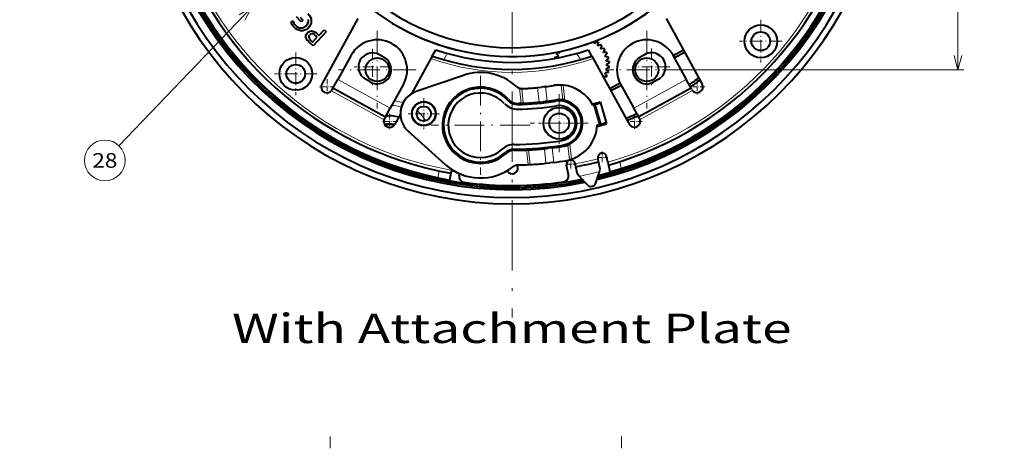
# Model space of a CAD drawing. Extents: x 46 to 821, y 19 to 573.
# Drawn here: x 470 to 638, y 19 to 92 of the extents above; entities that cross this region are included whole.
import ezdxf
from ezdxf.enums import TextEntityAlignment as Align

# ---------------------------------------------------------------- set-up
doc = ezdxf.new("R2010")
doc.units = 0
doc.linetypes.add('DASHDOT', pattern=[18.5, 12, -3, 0.5, -3])
doc.layers.get('0').update_dxf_attribs({"lineweight": 13})
doc.styles.get("Standard").update_dxf_attribs({"font": 'isocp.shx'})
doc.dimstyles.get("Standard").update_dxf_attribs({"dimtxt": 2.5, "dimasz": 2.5, "dimexe": 1.25, "dimexo": 0.625, "dimtad": 1, "dimcen": 2.5, "dimadec": 0, "dimazin": 0, "dimtfac": 1, "dimtmove": 0, "dimatfit": 0, "dimfxl": 1, "dimarcsym": 0})

# ---------------------------------------------------------------- blocks, each defined once
blk = doc.blocks.new('*D39')
at = {"color": 7, "lineweight": 13}
for p, q in [((583.181248, 167.079779), (630.667366, 167.079779)), ((629.667366, 83.579782), (629.667366, 167.079779)), ((583.194063, 83.579782), (630.667366, 83.579782))]:
    blk.add_line(p, q, dxfattribs=at)
for points in [[(630.314415, 164.664965), (629.667366, 167.079779), (629.020317, 164.664965)], [(629.020317, 85.994596), (629.667366, 83.579782), (630.314415, 85.994596)]]:
    blk.add_lwpolyline(points, dxfattribs=at)
at = {"color": 7, "lineweight": 13, "width": 0.8}
for s, height, p, p2 in [('%%p0.2', 3.15, (628.492363, 127.828971), (628.492363, 136.751526)), ('83.5', 4.5, (629.167366, 113.908034), (629.167366, 125.128971))]:
    blk.add_text(s, height=height, rotation=90.000003, dxfattribs=at).set_placement(p, p2, align=Align.FIT)
blk = doc.blocks.new('BLOCK34')
at = {"color": 7, "lineweight": 13}
blk.add_text('With Attachment Plate', height=5, dxfattribs=at).set_placement((-47.779884, -88.370178), (47.709312, -88.370178), align=Align.FIT)
blk = doc.blocks.new('BLOCK35')
at = {"color": 7, "linetype": 'DASHDOT', "lineweight": 13}
for p, q in [((0, 84.016136), (0, -84.016136)), ((84.016136, 0), (-84.016136, 0))]:
    blk.add_line(p, q, dxfattribs=at)
blk = doc.blocks.new('BLOCK38')
at = {"color": 7, "linetype": 'DASHDOT', "lineweight": 13, "ltscale": 0.1755}
for p, q in [((8.056375, -47.355949), (8.056375, -54.37595)), ((11.566375, -50.865948), (4.546375, -50.865948))]:
    blk.add_line(p, q, dxfattribs=at)
blk = doc.blocks.new('BLOCK39')
at = {"color": 7, "linetype": 'DASHDOT', "lineweight": 13, "ltscale": 0.04875}
for p, q in [((16.370405, -56.696949), (14.420405, -56.696949)), ((15.395406, -55.721951), (15.395406, -57.671947))]:
    blk.add_line(p, q, dxfattribs=at)
blk = doc.blocks.new('BLOCK40')
at = {"color": 7, "linetype": 'DASHDOT', "lineweight": 13, "ltscale": 0.04875}
for p, q in [((10.02596, -56.913189), (10.02596, -58.86319)), ((11.00096, -57.888191), (9.050961, -57.888191))]:
    blk.add_line(p, q, dxfattribs=at)
blk = doc.blocks.new('BLOCK47')
at = {"color": 7, "linetype": 'DASHDOT', "lineweight": 13, "ltscale": 0.3315}
for p, q in [((-22.993591, -35.123531), (-22.993591, -48.38353)), ((-16.363592, -41.753529), (-29.623592, -41.753529))]:
    blk.add_line(p, q, dxfattribs=at)
blk = doc.blocks.new('BLOCK48')
at = {"color": 7, "linetype": 'DASHDOT', "lineweight": 13, "ltscale": 0.156}
for p, q in [((-23.808664, -38.158653), (-23.808664, -44.398655)), ((-20.688665, -41.278656), (-26.928665, -41.278656))]:
    blk.add_line(p, q, dxfattribs=at)
blk = doc.blocks.new('BLOCK49')
at = {"color": 7, "linetype": 'DASHDOT', "lineweight": 13, "ltscale": 0.3315}
for p, q in [((23.006407, -35.11647), (23.006407, -48.376469)), ((29.636408, -41.746468), (16.376408, -41.746468))]:
    blk.add_line(p, q, dxfattribs=at)
blk = doc.blocks.new('BLOCK50')
at = {"color": 7, "linetype": 'DASHDOT', "lineweight": 13, "ltscale": 0.156}
for p, q in [((23.821335, -38.151344), (23.821335, -44.391346)), ((26.941334, -41.271343), (20.701334, -41.271343))]:
    blk.add_line(p, q, dxfattribs=at)
blk = doc.blocks.new('BLOCK56')
at = {"color": 7, "linetype": 'DASHDOT', "lineweight": 13, "ltscale": 0.4225}
for p, q in [((-5.375355, -42.768703), (-5.375355, -59.668705)), ((3.074645, -51.218704), (-13.825355, -51.218704))]:
    blk.add_line(p, q, dxfattribs=at)
blk = doc.blocks.new('BLOCK60')
at = {"color": 7, "linetype": 'DASHDOT', "lineweight": 13, "ltscale": 0.182}
for p, q in [((42.458076, -33.256805), (42.458076, -40.536804)), ((46.098076, -36.896805), (38.818077, -36.896805))]:
    blk.add_line(p, q, dxfattribs=at)
blk = doc.blocks.new('BLOCK65')
at = {"color": 7, "linetype": 'DASHDOT', "lineweight": 13, "ltscale": 0.13325}
for p, q in [((-15.049583, -46.587006), (-15.049583, -51.917004)), ((-12.384583, -49.252007), (-17.714584, -49.252007))]:
    blk.add_line(p, q, dxfattribs=at)
blk = doc.blocks.new('BLOCK66')
at = {"color": 7, "linetype": 'DASHDOT', "lineweight": 13, "ltscale": 0.182}
for p, q in [((-36.896805, -38.818077), (-36.896805, -46.098076)), ((-33.256805, -42.458076), (-40.536804, -42.458076))]:
    blk.add_line(p, q, dxfattribs=at)
blk = doc.blocks.new('BLOCK69')
at = {"color": 7, "linetype": 'DASHDOT', "lineweight": 13, "ltscale": 0.065}
for p, q in [((31.582647, -43.370186), (31.582647, -45.970184)), ((32.882648, -44.670185), (30.282648, -44.670185))]:
    blk.add_line(p, q, dxfattribs=at)
blk = doc.blocks.new('BLOCK70')
at = {"color": 7, "linetype": 'DASHDOT', "lineweight": 13, "ltscale": 0.065}
for p, q in [((20.897772, -49.258602), (20.897772, -51.858601)), ((22.197773, -50.558601), (19.597773, -50.558601))]:
    blk.add_line(p, q, dxfattribs=at)
blk = doc.blocks.new('BLOCK71')
at = {"color": 7, "linetype": 'DASHDOT', "lineweight": 13, "ltscale": 0.065}
for p, q in [((-20.882252, -49.265015), (-20.882252, -51.865013)), ((-19.582253, -50.565014), (-22.182251, -50.565014))]:
    blk.add_line(p, q, dxfattribs=at)
blk = doc.blocks.new('BLOCK72')
at = {"color": 7, "linetype": 'DASHDOT', "lineweight": 13, "ltscale": 0.065}
for p, q in [((-31.568933, -43.379875), (-31.568933, -45.979877)), ((-30.268934, -44.679878), (-32.868935, -44.679878))]:
    blk.add_line(p, q, dxfattribs=at)
blk = doc.blocks.new('BLOCK75')
at = {"color": 7, "linetype": 'DASHDOT', "lineweight": 13, "ltscale": 0.247}
for p, q in [((8.064181, -45.924713), (8.064181, -55.804714)), ((13.004182, -50.864712), (3.124182, -50.864712))]:
    blk.add_line(p, q, dxfattribs=at)
blk = doc.blocks.new('BLOCK77')
at = {"color": 7, "lineweight": 13}
blk.add_line((-44.403297, -31.092302), (-67.077774, -54.711548), dxfattribs=at)
blk.add_lwpolyline([(-45.608864, -33.282417), (-44.403297, -31.092302), (-46.542404, -32.386215)], dxfattribs=at)
blk.add_circle((-69.485909, -57.220024), 3.477295, dxfattribs=at)
blk.add_text('28', height=2.5, dxfattribs=at).set_placement((-71.624718, -58.470024), (-67.347107, -58.470024), align=Align.FIT)
blk = doc.blocks.new('BLOCK78')
at = {"color": 7, "lineweight": 40}
for p, q in [((-37.72, -33.7), (-37.37, -33.42)), ((-35.99, -33.58), (-36.78, -32.74)), ((-36.17, -32.8), (-35.7, -33.31)), ((-35.7, -33.31), (-35.99, -33.58)), ((-26.29, -33.01), (-32.44, -44.2)), ((26.3, -33.01), (32.46, -44.19)), ((-31.72, -35.29), (-33.96, -37.66)), ((-32.95, -35.92), (-32.06, -34.97)), ((-32.06, -34.97), (-31.72, -35.29)), ((-34.16, -36.92), (-34.02, -37.05)), ((-34.02, -37.05), (-33.23, -36.21)), ((-33.23, -36.21), (-33.41, -36.03)), ((-33.14, -35.74), (-32.95, -35.92)), ((13.98, -36.94), (13.98, -37.19)), ((14.56, -36.96), (14.07, -37.25)), ((-33.96, -37.66), (-34.43, -37.22)), ((-13.6, -39.42), (-13.01, -38.35)), ((8.2, -38.64), (8.25, -38.73)), ((13.61, -39.41), (13.03, -38.35)), ((14.69, -37.05), (14.59, -37.61)), ((15.2, -37.49), (14.67, -37.68)), ((15.31, -37.6), (15.12, -38.13)), ((15.75, -38.11), (15.19, -38.21)), ((15.84, -38.24), (15.55, -38.73)), ((29.29, -38.43), (27.51, -39.36)), ((-27.46, -39.29), (-29.73, -43.41)), ((-21.79, -39.68), (-22.6, -39.2)), ((-13.85, -39.86), (-17.14, -45.84)), ((-13.6, -39.42), (-13.85, -39.86)), ((7.29, -39.75), (7.38, -39.82)), ((7.33, -39.6), (7.89, -39.5)), ((7.56, -38.96), (7.93, -39.4)), ((7.63, -38.82), (8.19, -38.82)), ((13.61, -39.41), (13.86, -39.86)), ((13.86, -39.86), (20.02, -51.04)), ((16.17, -38.82), (15.61, -38.82)), ((16.24, -38.96), (15.87, -39.4)), ((16.47, -39.6), (15.91, -39.5)), ((16.51, -39.75), (16.08, -40.11)), ((16.62, -40.41), (16.09, -40.22)), ((22.61, -39.2), (21.8, -39.67)), ((27.47, -39.28), (29.74, -43.4)), ((29.49, -38.8), (27.72, -39.72)), ((16.51, -42.05), (16.08, -41.69)), ((16.62, -41.39), (16.09, -41.58)), ((16.64, -40.56), (16.15, -40.85)), ((16.64, -41.24), (16.15, -40.95)), ((-45.22, -42.28), (-45, -42.07)), ((-43.83, -43.72), (-45.22, -42.28)), ((-30.55, -44.9), (-29.73, -43.41)), ((-24.2, -43.83), (-25.02, -43.35)), ((-8.3, -42.71), (-16.35, -45.47)), ((16.17, -42.98), (15.61, -42.98)), ((16.24, -42.84), (15.87, -42.4)), ((16.47, -42.2), (15.91, -42.3)), ((25.03, -43.34), (24.22, -43.82)), ((30.56, -44.89), (29.74, -43.4)), ((-43.83, -43.72), (-43.83, -43.71)), ((-30.69, -45.16), (-30.55, -44.9)), ((-21.61, -49.82), (-30.55, -44.9)), ((-18.53, -44.21), (-20.79, -48.33)), ((1.65, -44.98), (1.74, -44.97)), ((1.65, -44.98), (1.68, -44.97)), ((1.74, -44.97), (1.77, -44.97)), ((4.35, -44.79), (5.02, -44.72)), ((4.43, -44.78), (5.02, -44.72)), ((5.7, -44.64), (5.02, -44.72)), ((5.61, -44.65), (5.02, -44.72)), ((7.34, -44.41), (7.42, -44.4)), ((18.46, -44.07), (16.69, -44.99)), ((18.67, -44.44), (16.89, -45.36)), ((18.54, -44.21), (20.81, -48.32)), ((30.56, -44.89), (21.63, -49.81)), ((30.71, -45.15), (30.56, -44.89)), ((8.67, -46.89), (8.58, -46.9)), ((-21.61, -49.82), (-20.79, -48.33)), ((4.63, -47.28), (5.3, -47.2)), ((5.98, -47.12), (5.3, -47.2)), ((13.89, -47.77), (14.14, -47.7)), ((14.14, -47.7), (15.13, -51.05)), ((14.14, -47.7), (14.14, -47.7)), ((15.04, -47.21), (16.14, -50.95)), ((21.63, -49.81), (20.81, -48.32)), ((-21.76, -50.08), (-21.61, -49.82)), ((-19.05, -49.31), (-20.01, -51.05)), ((21.77, -50.08), (21.63, -49.81)), ((14.89, -51.13), (15.13, -51.05)), ((15.13, -51.05), (15.14, -51.05)), ((-31.9, -52.7), (-32.31, -52.8)), ((-11.39, -57.92), (-17.72, -52.23)), ((-27.87, -54.93), (-27.39, -55.18)), ((2.83, -55.43), (2.91, -55.42)), ((5.52, -55.23), (6.19, -55.15)), ((5.61, -55.22), (6.19, -55.15)), ((6.87, -55.07), (6.2, -55.15)), ((6.78, -55.08), (6.2, -55.15)), ((9.45, -54.62), (9.53, -54.61)), ((-26.25, -55.73), (-26.21, -55.63)), ((14.66, -56.86), (14.68, -56.94)), ((14.79, -57.43), (14.68, -56.94)), ((16.35, -57.52), (16.13, -56.53)), ((2.77, -57.93), (3.11, -57.92)), ((5.8, -57.71), (6.47, -57.64)), ((7.15, -57.56), (6.47, -57.64)), ((9.65, -59.66), (9.29, -58.05)), ((10.76, -57.73), (10.78, -57.8)), ((10.88, -58.29), (10.78, -57.8)), ((11.17, -59.58), (10.88, -58.29)), ((15.07, -58.71), (14.79, -57.43)), ((14.93, -59.14), (15.07, -58.71)), ((16.35, -57.52), (16.46, -58.01)), ((16.46, -58.01), (16.72, -59.18)), ((-17.78, -58.98), (-17.75, -58.88)), ((-16.05, -59.47), (-16.57, -59.33)), ((-10.46, -59.39), (-10.67, -60.57)), ((-10.46, -59.39), (-10.45, -59.33)), ((-9.01, -59.79), (-8.98, -59.59)), ((11.48, -59.91), (11.17, -59.58)), ((12.98, -61.5), (11.48, -59.91)), ((14.24, -61.22), (14.93, -59.14)), ((-10.15, -60.76), (-9.89, -60.97)), ((10.1, -60.98), (10.52, -60.7))]:
    blk.add_line(p, q, dxfattribs=at)
at = {"color": 7, "lineweight": 13}
for p, q in [((-11.66, -40.04), (-11.07, -38.96)), ((11.67, -40.03), (11.08, -38.96)), ((-20.79, -48.33), (-29.73, -43.41)), ((29.74, -43.4), (20.81, -48.32)), ((-21.84, -50.27), (-30.81, -45.33)), ((1.3, -44.91), (1.59, -47.47)), ((1.65, -44.98), (1.93, -47.47)), ((1.77, -44.97), (1.68, -44.97)), ((4.43, -44.78), (4.35, -44.79)), ((4.63, -47.28), (4.35, -44.79)), ((5.61, -44.65), (5.7, -44.64)), ((5.7, -44.64), (5.98, -47.12)), ((7.05, -44.44), (7.13, -44.44)), ((8.67, -46.89), (8.38, -44.36)), ((9.02, -46.98), (8.73, -44.4)), ((30.82, -45.32), (21.85, -50.26)), ((13.89, -47.77), (14.89, -51.13)), ((14.14, -47.7), (15.14, -51.05)), ((-28.55, -54.58), (-28.52, -54.49)), ((-27.87, -54.93), (-27.83, -54.84)), ((2.49, -55.44), (2.77, -57.93)), ((2.83, -55.43), (3.11, -57.92)), ((5.61, -55.22), (5.52, -55.23)), ((5.8, -57.71), (5.52, -55.23)), ((6.78, -55.08), (6.87, -55.07)), ((6.87, -55.07), (7.15, -57.56)), ((8.69, -54.82), (8.77, -54.81)), ((9.82, -57.14), (9.53, -54.61)), ((10.15, -57.02), (9.86, -54.44)), ((18.38, -57.43), (18.64, -58.61)), ((-16.05, -59.47), (-16.01, -59.38)), ((-15.3, -59.67), (-15.27, -59.58)), ((-12.43, -59.01), (-12.63, -60.19))]:
    blk.add_line(p, q, dxfattribs=at)
at = {"color": 7, "lineweight": 40}
for centre, radius in [((42.46, -36.9), 2.8), ((42.46, -36.9), 1.6), ((-36.9, -42.46), 2.8), ((-22.99, -41.75), 2), ((23.01, -41.75), 2), ((-36.9, -42.46), 1.6), ((-15.05, -49.25), 2.05), ((-15.05, -49.25), 2), ((-15.05, -49.25), 1.25), ((8.06, -50.87), 2.7), ((8.06, -50.87), 1.7)]:
    blk.add_circle(centre, radius, dxfattribs=at)
for centre, radius, start, end in [((0, 0), 64.63, 100.1244, 439.6756), ((0, 0), 63.56, 101.4891, 438.3109), ((0, 0), 39.5, 129.7094, 403.8777), ((0, 0), 39.5, 129.8094, 403.9777), ((0, 0), 38, 135.3244, 398.4437), ((0, 0), 62.2, 283.4703, 11.5473), ((0, 0), 61.6, 283.8147, 371.2029), ((0, 0), 61.9, 283.6382, 370.0744), ((0, 0), 61.73, 325.5136, 370.0718), ((0, 0), 60.3, 285.8363, 350.0088), ((0, 0), 61.5, 285.7713, 350.0088), ((0, 0), 62.2, 193.4702, 281.5473), ((0, 0), 61.6, 193.8147, 243.1003), ((0, 0), 61.5, 195.7713, 260.0088), ((0, 0), 60.3, 195.8363, 260.0088), ((0, 0), 61.9, 197.6118, 281.3795), ((0, 0), 61.73, 211.3705, 223.0717), ((-35.7, -32.98), 1.73, 194.5831, 223.3976), ((-35.37, -32.71), 2.55, 202.9223, 223.373), ((49.88, -34.94), 1, 324.994, 10.9145), ((-34.11, -36.16), 0.555, 95.3503, 138.3145), ((-22.99, -41.75), 5.1, 331.1585, 511.1585), ((11.9, -40.9), 4.75, 54.059, 55.941), ((23.01, -41.75), 5.1, 28.8591, 208.8591), ((0, 0), 61.9, 315.2481, 324.9865), ((0, 0), 40.5, 251.2551, 288.7625), ((11.9, -40.9), 4.25, 59.269, 60.731), ((11.9, -40.9), 4.25, 49.269, 50.731), ((11.9, -40.9), 4.25, 39.269, 40.731), ((11.9, -40.9), 4.75, 44.059, 45.941), ((11.9, -40.9), 4.75, 34.059, 35.941), ((42.42, -39.56), 1.1, 77.1273, 101.1679), ((-23.81, -41.28), 2.4, 59.7742, 239.7742), ((-22.99, -41.75), 2.4, 239.7742, 419.7742), ((0, 0), 41.7, 250.9617, 289.0559), ((11.9, -40.9), 4.75, 164.059, 165.941), ((11.9, -40.9), 4.75, 154.059, 155.941), ((11.9, -40.9), 4.25, 159.269, 160.731), ((11.9, -40.9), 4.25, 149.269, 150.731), ((11.9, -40.9), 4.25, 29.269, 30.731), ((11.9, -40.9), 4.25, 19.269, 20.731), ((11.9, -40.9), 4.25, 9.269, 10.731), ((11.9, -40.9), 4.75, 24.059, 25.941), ((11.9, -40.9), 4.75, 14.059, 15.941), ((23.01, -41.75), 2.4, 120.2434, 300.2434), ((23.82, -41.27), 2.4, 300.2434, 480.2434), ((11.9, -40.9), 4.25, 349.269, 350.731), ((11.9, -40.9), 4.25, 359.269, 360.731), ((11.9, -40.9), 4.75, 4.059, 5.941), ((11.9, -40.9), 4.75, 354.059, 355.941), ((-5.38, -51.22), 9, 47.5871, 108.9383), ((11.9, -40.9), 4.25, 330.3263, 330.731), ((11.9, -40.9), 4.25, 339.269, 340.731), ((11.9, -40.9), 4.75, 334.059, 335.941), ((11.9, -40.9), 4.75, 344.059, 345.941), ((0, 0), 53.65, 304.3139, 306.4639), ((0, 0), 54.07, 304.2714, 306.4045), ((43.25, -42.88), 1, 269.2987, 315.2462), ((0, 0), 61.9, 224.9257, 238.5372), ((-31.57, -44.68), 1, 151.1585, 331.1585), ((-5.38, -51.22), 6.5, 42.3647, 312.3665), ((-5.38, -51.22), 6.3, 42.3647, 312.3665), ((1.71, -43.47), 1.5, 227.5871, 254.3943), ((-0.08, -0.01), 45, 272.2484, 275.6535), ((0, 0), 45, 272.2485, 275.6535), ((0, 0), 45, 277.164, 279.0088), ((0.08, 0.01), 45, 277.164, 279.0088), ((8.06, -50.86), 6.5, 96.4043, 99.009), ((8.15, -50.86), 6.5, 96.406, 99.0088), ((8.15, -50.86), 6.5, 87.9286, 96.406), ((8.07, -48.65), 4.3, 81.1902, 85.8173), ((8.06, -50.86), 6.5, 28.1419, 84.1334), ((31.58, -44.67), 1, 208.8591, 28.8591), ((0, 0), 61.73, 308.9564, 314.7214), ((-15.05, -49.25), 4, 108.9383, 228.0793), ((-15.05, -49.25), 4, 121.4951, 180.8219), ((-5.38, -51.22), 5.5, 42.3647, 312.3665), ((0.91, -45.49), 2.2, 222.3647, 271.1397), ((0.91, -45.49), 2, 222.3647, 271.1397), ((0.08, 0.01), 47.5, 277.1243, 279.0088), ((8.15, -50.86), 4, 96.3996, 99.0088), ((8.06, -50.87), 4, 82.5504, 95.802), ((8.15, -50.86), 4, 82.5438, 96.3996), ((8.06, -50.86), 4, 296.6206, 436.197), ((0.91, -45.49), 3, 222.3647, 271.1397), ((0, 0), 47.5, 271.1397, 271.9193), ((0, 0), 47.7, 271.1397, 279.0088), ((0, 0), 48.5, 271.1397, 279.0088), ((1.53, -35.63), 11.85, 270.2927, 271.9378), ((-0.08, -0.01), 47.5, 272.4315, 275.6932), ((8.06, -50.86), 3.8, 279.0088, 459.0088), ((8.06, -50.86), 3, 279.0088, 459.0088), ((0, 0), 49.55, 286.0461, 287.6652), ((0, 0), 49.75, 286.0992, 286.2151), ((0, 0), 49.75, 286.5146, 287.6605), ((0, 0), 61.9, 298.5214, 308.4295), ((37.85, -47.71), 1, 308.434, 354.3719), ((-20.88, -50.57), 1, 151.1585, 331.1585), ((-20.79, -54.15), 4.53, 71.4897, 99.5111), ((0, 0), 53.65, 291.2543, 293.4043), ((0, 0), 54.07, 291.3136, 293.4467), ((20.9, -50.56), 1, 208.8591, 388.8591), ((-20.79, -54.15), 3.15, 76.14, 106.9588), ((-20.79, -54.15), 3.04, 76.9781, 106.1208), ((8.06, -50.86), 6.5, 288.6842, 356.8455), ((0, 0), 53.45, 285.7842, 287.5808), ((0, 0), 53.25, 285.862, 286.2344), ((0, 0), 53.25, 286.5142, 287.5848), ((0, 0), 61.73, 238.6986, 260.7195), ((0, 0), 61.6, 243.6044, 254.3956), ((0.35, -57.5), 3, 90.3513, 132.3665), ((0.35, -57.5), 2.2, 90.3513, 132.3665), ((0, 0), 54.5, 270.3513, 279.0088), ((0, 0), 55.3, 270.3513, 279.0088), ((0, 0), 55.5, 270.3513, 272.5675), ((1.65, -33.94), 21.52, 272.2168, 273.3464), ((2.2, -41.62), 13.82, 271.1739, 272.5825), ((-0.08, -0.01), 55.5, 273.0055, 275.7964), ((0, 0), 55.5, 273.0055, 275.7964), ((0, 0), 55.5, 277.0211, 279.0088), ((0.08, 0.01), 55.5, 277.0211, 279.0088), ((8.06, -50.86), 4, 279.0106, 290.272), ((8.15, -50.86), 4, 279.0088, 290.2738), ((0, 0), 61.73, 283.7412, 297.9946), ((29.08, -53.51), 1, 252.5807, 298.5165), ((0.35, -57.5), 2, 90.3513, 132.3665), ((8.56, -53.02), 4.3, 287.0003, 291.6274), ((15.4, -56.7), 0.75, 12.5088, 192.5088), ((-5.38, -51.22), 9, 228.0793, 308.0253), ((0.01, -58.5), 1, 210.1156, 389.6433), ((1.09, -59.49), 1.5, 91.0523, 128.0253), ((0, 0), 58, 271.0523, 272.7333), ((-0.08, -0.01), 58, 273.1524, 275.8228), ((0.08, 0.01), 58, 276.9947, 279.0088), ((8.15, -50.86), 6.5, 279.0088, 284.889), ((10.03, -57.89), 0.75, 12.5088, 192.5088), ((-0.26, 1.18), 60.51, 280.6146, 284.403), ((0, 0), 61.6, 254.8997, 281.2029), ((-9.71, -59.46), 0.75, 125.2904, 170.0088), ((-8.03, -59.97), 1, 170.0088, 262.3771), ((-9.71, -59.46), 0.75, 350.0088, 359.1932), ((8.67, -59.87), 1, 278.2432, 372.5088), ((-9.26, -60.19), 1, 231, 261.2511), ((0, 0), 61.9, 261.2511, 279.013), ((0, 0), 61.5, 262.3771, 278.2432), ((9.54, -60.15), 1, 279.013, 304), ((0, 0), 61.73, 279.5707, 281.2765), ((13.35, -61.16), 0.5, 223.3468, 282.3033), ((0.56, -2.53), 60.51, 282.3033, 282.7143), ((13.77, -61.07), 0.5, 282.7143, 341.6708)]:
    blk.add_arc(centre, radius, start, end, dxfattribs=at)
at = {"color": 7, "lineweight": 13}
for centre, radius, start, end in [((0, 0), 59.8, 285.8641, 350.1493), ((0, 0), 59.8, 195.8641, 260.1493), ((0, 0), 42.2, 250.8444, 289.1732), ((-20.79, -54.15), 6.33, 72.5125, 87.5365), ((-20.79, -54.15), 7.1, 72.0115, 84.508), ((-20.79, -54.15), 7.1, 31.3187, 49.645), ((-20.79, -54.15), 6.33, 37.8576, 43.1061), ((-0.26, 1.18), 60.01, 280.5988, 284.4187), ((-0.26, 1.18), 62.21, 280.8806, 284.137)]:
    blk.add_arc(centre, radius, start, end, dxfattribs=at)
at = {"color": 7, "lineweight": 40}
for points in [[(-35.15, -34.26), (-34.8, -33.94), (-34.67, -33.58), (-34.74, -33.17)], [(-34.82, -32.18), (-34.45, -32.57), (-34.26, -32.99), (-34.25, -33.42)], [(-34.25, -33.42), (-34.24, -33.87), (-34.43, -34.28), (-34.81, -34.64)], [(-36.03, -35.09), (-36.47, -35.05), (-36.87, -34.84), (-37.23, -34.46)], [(-36.95, -34.17), (-36.67, -34.47), (-36.35, -34.62), (-35.99, -34.62)], [(-34.81, -34.64), (-35.18, -34.98), (-35.59, -35.14), (-36.03, -35.09)], [(-35.99, -34.62), (-35.68, -34.62), (-35.4, -34.5), (-35.15, -34.26)], [(-34.89, -35.45), (-34.62, -35.16), (-34.32, -35.07), (-33.99, -35.16)], [(-33.99, -35.16), (-33.77, -35.22), (-33.49, -35.41), (-33.14, -35.74)], [(-35.07, -36.5), (-35.25, -36.12), (-35.2, -35.77), (-34.89, -35.45)], [(-34.43, -37.22), (-34.78, -36.89), (-34.99, -36.65), (-35.07, -36.5)], [(-34.53, -35.79), (-34.69, -35.97), (-34.73, -36.16), (-34.63, -36.37)], [(-34.63, -36.37), (-34.57, -36.5), (-34.41, -36.69), (-34.16, -36.92)], [(-33.41, -36.03), (-33.73, -35.73), (-33.98, -35.59), (-34.16, -35.6)]]:
    blk.add_open_spline(points, degree=3, dxfattribs=at)
for points, knots in [([(1.3, -44.91), (1.36, -44.93), (1.41, -44.94), (1.45, -44.95), (1.49, -44.97), (1.52, -44.97), (1.53, -44.98), (1.56, -44.98), (1.6, -44.97), (1.64, -44.97), (1.69, -44.97), (1.74, -44.97)], [0, 0, 0, 0, 0, 0, 0.47226, 0.47226, 0.47226, 0.674728, 0.674728, 0.674728, 1.11057, 1.11057, 1.11057, 1.11057, 1.11057, 1.11057]), ([(1.3, -44.91), (1.33, -44.92), (1.35, -44.93), (1.37, -44.94), (1.4, -44.95), (1.42, -44.96), (1.43, -44.96), (1.45, -44.97), (1.47, -44.98), (1.48, -44.98), (1.5, -44.98), (1.52, -44.98), (1.53, -44.98), (1.55, -44.98), (1.58, -44.98), (1.58, -44.98), (1.6, -44.98), (1.62, -44.98), (1.63, -44.98), (1.64, -44.98), (1.65, -44.98)], [0, 0, 0, 0, 0, 0, 0.229222, 0.229222, 0.229222, 0.337194, 0.337194, 0.337194, 0.639815, 0.639815, 0.639815, 0.841975, 0.841975, 0.841975, 0.947261, 0.947261, 0.947261, 1.051378, 1.051378, 1.051378, 1.051378, 1.051378, 1.051378]), ([(9.02, -46.98), (8.96, -46.97), (8.91, -46.95), (8.87, -46.94), (8.83, -46.93), (8.8, -46.92), (8.79, -46.92), (8.76, -46.92), (8.72, -46.92), (8.68, -46.91), (8.63, -46.91), (8.58, -46.9)], [0, 0, 0, 0, 0, 0, 0.474823, 0.474823, 0.474823, 0.678451, 0.678451, 0.678451, 1.118139, 1.118139, 1.118139, 1.118139, 1.118139, 1.118139]), ([(9.02, -46.98), (9, -46.97), (8.97, -46.97), (8.95, -46.96), (8.91, -46.94), (8.87, -46.93), (8.86, -46.93), (8.84, -46.92), (8.81, -46.91), (8.8, -46.91), (8.78, -46.91), (8.74, -46.9), (8.74, -46.9), (8.72, -46.9), (8.7, -46.89), (8.69, -46.89), (8.68, -46.89), (8.67, -46.89)], [0, 0, 0, 0, 0, 0, 0.229669, 0.229669, 0.229669, 0.53115, 0.53115, 0.53115, 0.842437, 0.842437, 0.842437, 0.948747, 0.948747, 0.948747, 1.054701, 1.054701, 1.054701, 1.054701, 1.054701, 1.054701]), ([(9.86, -54.44), (9.8, -54.47), (9.76, -54.49), (9.72, -54.51), (9.68, -54.53), (9.65, -54.54), (9.64, -54.55), (9.62, -54.56), (9.58, -54.57), (9.54, -54.58), (9.5, -54.6), (9.45, -54.62)], [0, 0, 0, 0, 0, 0, 0.474823, 0.474823, 0.474823, 0.678451, 0.678451, 0.678451, 1.11814, 1.11814, 1.11814, 1.11814, 1.11814, 1.11814]), ([(9.86, -54.44), (9.84, -54.45), (9.82, -54.47), (9.8, -54.48), (9.75, -54.5), (9.73, -54.52), (9.71, -54.53), (9.69, -54.54), (9.67, -54.55), (9.66, -54.56), (9.64, -54.56), (9.61, -54.58), (9.6, -54.58), (9.58, -54.59), (9.56, -54.6), (9.55, -54.6), (9.54, -54.6), (9.53, -54.61)], [0, 0, 0, 0, 0, 0, 0.229669, 0.229669, 0.229669, 0.53115, 0.53115, 0.53115, 0.842437, 0.842437, 0.842437, 0.948747, 0.948747, 0.948747, 1.054701, 1.054701, 1.054701, 1.054701, 1.054701, 1.054701])]:
    blk.add_open_spline(points, degree=5, knots=knots, dxfattribs=at)

msp = doc.modelspace()

# ---------------------------------------------------------------- linework, layer by layer
at = {"color": 7, "lineweight": 13}
for p, q in [((522.5, 21), (522.5, 19)), ((572.25, 21), (572.25, 19))]:
    msp.add_line(p, q, dxfattribs=at)

# ---------------------------------------------------------------- block references
at = {"lineweight": 0}
for name in ['BLOCK35', 'BLOCK78', 'BLOCK77', 'BLOCK60', 'BLOCK47', 'BLOCK49', 'BLOCK66', 'BLOCK48', 'BLOCK50', 'BLOCK56', 'BLOCK72', 'BLOCK69', 'BLOCK75', 'BLOCK65', 'BLOCK38', 'BLOCK71', 'BLOCK70', 'BLOCK39', 'BLOCK40', 'BLOCK34']:
    msp.add_blockref(name, (553.557655, 125.32625), dxfattribs=at)

# ---------------------------------------------------------------- dimensions: what is measured, and where the dimension line sits
at = {"color": 0, "lineweight": 0}
dim = msp.add_linear_dim(base=(629.667366, 167.079779), p1=(583.194063, 83.57978), p2=(583.181247, 167.079779), angle=89.999523, text='<>{}{%%p0.2}', dimstyle='STANDARD', override={"dimtol": 0, "dimlim": 0, "dimtp": 0.2, "dimtm": 0.2}, dxfattribs=at)
dim.commit()
dim.dimension.update_dxf_attribs({"geometry": '*D39', "text_midpoint": (629.667366, 125.32978), "dimtype": 160, "oblique_angle": 89.999523})

doc.saveas('drawing.dxf')
